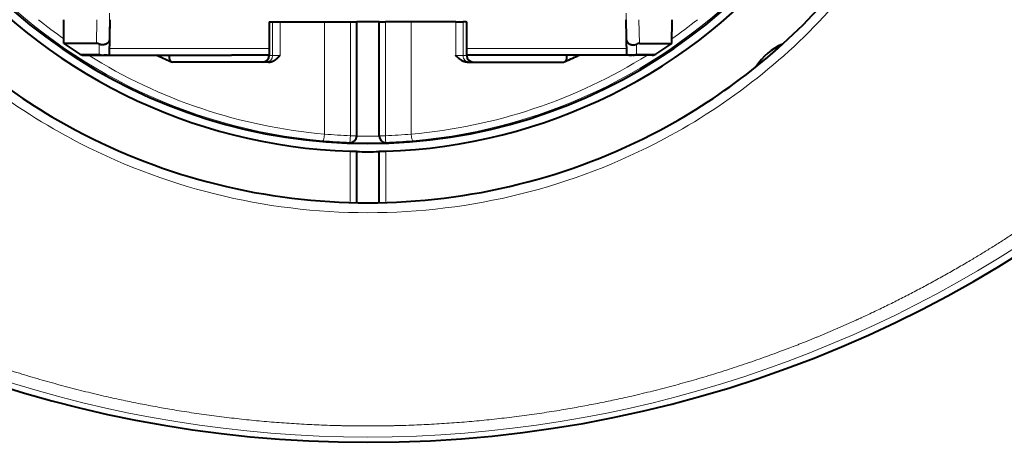
# Model space of a CAD drawing. Extents: x 16 to 590, y 57 to 377.
# Drawn here: x 71 to 115, y 267 to 286 of the extents above; entities that cross this region are included whole.
import ezdxf
from ezdxf.enums import TextEntityAlignment as Align

# ---------------------------------------------------------------- set-up
doc = ezdxf.new("R2010")
doc.units = 0
doc.layers.get('0').update_dxf_attribs({"lineweight": 13})
doc.styles.get("Standard").update_dxf_attribs({"font": 'isocp.shx'})
doc.dimstyles.get("Standard").update_dxf_attribs({"dimtxt": 2.5, "dimasz": 2.5, "dimexe": 1.25, "dimexo": 0.625, "dimtad": 1, "dimcen": 2.5, "dimadec": 0, "dimazin": 0, "dimtfac": 1, "dimtmove": 0, "dimatfit": 0, "dimfxl": 1, "dimarcsym": 0})

# ---------------------------------------------------------------- blocks, each defined once
blk = doc.blocks.new('*D1')
at = {"color": 7, "lineweight": 13}
blk.add_line((47.44419, 283.229911), (129.192595, 363.298038), dxfattribs=at)
at = {"color": 7, "lineweight": 13, "ltscale": 0.463763}
blk.add_line((129.192595, 363.298038), (147.743125, 363.298038), dxfattribs=at)
at = {"color": 7, "lineweight": 13}
for points in [[(124.042548, 357.34814), (125.314963, 359.500106), (123.137038, 358.272655)], [(48.716605, 285.381877), (47.44419, 283.229911), (49.622115, 284.457362)]]:
    blk.add_lwpolyline(points, dxfattribs=at)
blk.add_arc((86.379577, 321.365009), 54.5, 223.353774, 269.999997, dxfattribs=at)
at = {"color": 7, "lineweight": 13, "width": 0.8}
for s, p, p2 in [('%%c', (131.343524, 363.798038), (134.276858, 363.798038)), ('109', (135.276858, 363.798038), (145.743129, 363.798038))]:
    blk.add_text(s, height=5, dxfattribs=at).set_placement(p, p2, align=Align.FIT)
blk = doc.blocks.new('BLOCK2474')
at = {"color": 7, "lineweight": 13, "ltscale": 0.030024}
for p, q in [((-11.547, -18.305), (-11.566, -19.506)), ((11.566, -19.506), (11.547, -18.305))]:
    blk.add_line(p, q, dxfattribs=at)
at = {"color": 7, "lineweight": 40, "ltscale": 0.026492}
for p, q in [((-13.591, -19.66), (-13.6, -18.6)), ((13.591, -19.66), (13.6, -18.6))]:
    blk.add_line(p, q, dxfattribs=at)
at = {"color": 7, "lineweight": 13, "ltscale": 0.026495}
for p, q in [((-12.119, -18.6), (-12.137, -19.66)), ((12.137, -19.66), (12.119, -18.6))]:
    blk.add_line(p, q, dxfattribs=at)
at = {"color": 7, "lineweight": 40, "ltscale": 0.039531}
for p, q in [((-11.538, -18.6), (-11.565, -20.181)), ((11.538, -18.6), (11.565, -20.181))]:
    blk.add_line(p, q, dxfattribs=at)
at = {"color": 7, "lineweight": 40, "ltscale": 0.000522}
for p, q in [((-4.418, -18.7), (-4.397, -18.7)), ((4.397, -18.7), (4.418, -18.7))]:
    blk.add_line(p, q, dxfattribs=at)
at = {"color": 7, "lineweight": 40, "ltscale": 0.0375}
for p, q in [((-4.418, -18.7), (-4.418, -20.2)), ((4.418, -20.2), (4.418, -18.7))]:
    blk.add_line(p, q, dxfattribs=at)
at = {"color": 7, "lineweight": 13, "ltscale": 0.0375}
for p, q in [((-4.397, -18.7), (-4.397, -20.2)), ((-4.26, -18.7), (-4.26, -20.2)), ((-3.929, -18.7), (-3.929, -20.2)), ((3.929, -18.7), (3.929, -20.2)), ((4.26, -18.7), (4.26, -20.2)), ((4.397, -20.2), (4.397, -18.7))]:
    blk.add_line(p, q, dxfattribs=at)
at = {"color": 7, "lineweight": 40, "ltscale": 0.003415}
for p, q in [((-4.397, -18.7), (-4.26, -18.7)), ((4.397, -18.7), (4.26, -18.7))]:
    blk.add_line(p, q, dxfattribs=at)
at = {"color": 7, "lineweight": 40, "ltscale": 0.00828}
for p, q in [((-4.26, -18.7), (-3.929, -18.7)), ((3.929, -18.7), (4.26, -18.7))]:
    blk.add_line(p, q, dxfattribs=at)
at = {"color": 7, "lineweight": 40, "ltscale": 0.049816}
for p, q in [((-3.929, -18.7), (-1.936, -18.7)), ((3.929, -18.7), (1.936, -18.7))]:
    blk.add_line(p, q, dxfattribs=at)
at = {"color": 7, "lineweight": 13, "ltscale": 0.125431}
for p, q in [((-1.936, -23.717), (-1.936, -18.7)), ((1.936, -23.717), (1.936, -18.7))]:
    blk.add_line(p, q, dxfattribs=at)
at = {"color": 7, "lineweight": 40, "ltscale": 0.028894}
for p, q in [((-1.936, -18.7), (-0.78, -18.7)), ((1.936, -18.7), (0.78, -18.7))]:
    blk.add_line(p, q, dxfattribs=at)
at = {"color": 7, "lineweight": 13, "ltscale": 0.127237}
for p, q in [((-0.78, -23.789), (-0.78, -18.7)), ((-0.501, -23.789), (-0.501, -18.7)), ((0.501, -23.789), (0.501, -18.7)), ((0.78, -23.789), (0.78, -18.7))]:
    blk.add_line(p, q, dxfattribs=at)
at = {"color": 7, "lineweight": 40, "ltscale": 0.006974}
for p, q in [((-0.78, -18.7), (-0.501, -18.7)), ((0.501, -18.7), (0.78, -18.7))]:
    blk.add_line(p, q, dxfattribs=at)
at = {"color": 7, "lineweight": 40, "ltscale": 3.6e-05}
for p, q in [((-0.5, -18.7), (-0.501, -18.7)), ((0.5, -18.7), (0.501, -18.7))]:
    blk.add_line(p, q, dxfattribs=at)
at = {"color": 7, "lineweight": 40, "ltscale": 0.127274}
for p, q in [((-0.5, -23.791), (-0.5, -18.7)), ((0.5, -23.791), (0.5, -18.7))]:
    blk.add_line(p, q, dxfattribs=at)
at = {"color": 7, "lineweight": 40, "ltscale": 0.025}
blk.add_line((0.5, -18.7), (-0.5, -18.7), dxfattribs=at)
at = {"color": 7, "lineweight": 40, "ltscale": 0.036351}
for p, q in [((-12.137, -19.66), (-13.591, -19.66)), ((12.137, -19.66), (13.591, -19.66))]:
    blk.add_line(p, q, dxfattribs=at)
at = {"color": 7, "lineweight": 13, "ltscale": 0.011077}
for p, q in [((-12.017, -19.694), (-12.017, -20.137)), ((12.017, -20.137), (12.017, -19.694))]:
    blk.add_line(p, q, dxfattribs=at)
at = {"color": 7, "lineweight": 13, "ltscale": 0.016881}
for p, q in [((-11.566, -19.506), (-11.566, -20.181)), ((11.566, -20.181), (11.566, -19.506))]:
    blk.add_line(p, q, dxfattribs=at)
at = {"color": 7, "lineweight": 13, "ltscale": 0.021393}
for p, q in [((-12.017, -20.137), (-12.873, -20.137)), ((12.017, -20.137), (12.873, -20.137))]:
    blk.add_line(p, q, dxfattribs=at)
at = {"color": 7, "lineweight": 40, "ltscale": 0.021439}
for p, q in [((-12.711, -20.184), (-11.854, -20.184)), ((12.711, -20.184), (11.854, -20.184))]:
    blk.add_line(p, q, dxfattribs=at)
at = {"color": 7, "lineweight": 40, "ltscale": 0.165428}
blk.add_line((-12.711, -20.184), (-6.094, -20.184), dxfattribs=at)
at = {"color": 7, "lineweight": 40, "ltscale": 0.001106}
for p, q in [((-11.854, -20.184), (-11.81, -20.181)), ((11.854, -20.184), (11.81, -20.181))]:
    blk.add_line(p, q, dxfattribs=at)
at = {"color": 7, "lineweight": 40, "ltscale": 0.003604}
for p, q in [((-11.665, -20.181), (-11.81, -20.181)), ((11.665, -20.181), (11.81, -20.181))]:
    blk.add_line(p, q, dxfattribs=at)
at = {"color": 7, "lineweight": 40, "ltscale": 0.002478}
for p, q in [((-11.665, -20.181), (-11.566, -20.181)), ((11.665, -20.181), (11.566, -20.181))]:
    blk.add_line(p, q, dxfattribs=at)
at = {"color": 7, "lineweight": 40, "ltscale": 3.1e-05}
for p, q in [((-11.565, -20.181), (-11.566, -20.181)), ((11.565, -20.181), (11.566, -20.181))]:
    blk.add_line(p, q, dxfattribs=at)
at = {"color": 7, "lineweight": 13, "ltscale": 0.140232}
blk.add_line((-5.95, -19.887), (-11.56, -19.887), dxfattribs=at)
at = {"color": 7, "lineweight": 40, "ltscale": 0.001018}
for p, q in [((-9.407, -20.202), (-9.444, -20.184)), ((9.407, -20.202), (9.444, -20.184))]:
    blk.add_line(p, q, dxfattribs=at)
at = {"color": 7, "lineweight": 13, "ltscale": 0.000995}
for p, q in [((-8.884, -20.2), (-8.921, -20.184)), ((8.921, -20.184), (8.884, -20.2))]:
    blk.add_line(p, q, dxfattribs=at)
at = {"color": 7, "lineweight": 13, "ltscale": 0.111672}
for p, q in [((-8.884, -20.2), (-4.418, -20.2)), ((4.418, -20.2), (8.884, -20.2))]:
    blk.add_line(p, q, dxfattribs=at)
at = {"color": 7, "lineweight": 40, "ltscale": 0.041915}
blk.add_line((-4.417, -20.184), (-6.094, -20.184), dxfattribs=at)
at = {"color": 7, "lineweight": 13, "ltscale": 0.038319}
blk.add_line((-5.95, -19.887), (-4.417, -19.887), dxfattribs=at)
at = {"color": 7, "lineweight": 13, "ltscale": 0.000522}
for p, q in [((-4.397, -20.2), (-4.418, -20.2)), ((4.418, -20.2), (4.397, -20.2))]:
    blk.add_line(p, q, dxfattribs=at)
at = {"color": 7, "lineweight": 13, "ltscale": 0.003415}
for p, q in [((-4.397, -20.2), (-4.26, -20.2)), ((4.397, -20.2), (4.26, -20.2))]:
    blk.add_line(p, q, dxfattribs=at)
at = {"color": 7, "lineweight": 13, "ltscale": 0.00828}
for p, q in [((-3.929, -20.2), (-4.26, -20.2)), ((4.26, -20.2), (3.929, -20.2))]:
    blk.add_line(p, q, dxfattribs=at)
at = {"color": 7, "lineweight": 13, "ltscale": 0.178561}
blk.add_line((4.418, -19.887), (11.56, -19.887), dxfattribs=at)
at = {"color": 7, "lineweight": 40, "ltscale": 0.207343}
blk.add_line((12.711, -20.184), (4.418, -20.184), dxfattribs=at)
at = {"color": 7, "lineweight": 40, "ltscale": 0.107539}
for p, q in [((-4.441, -20.5), (-8.742, -20.5)), ((4.441, -20.5), (8.742, -20.5))]:
    blk.add_line(p, q, dxfattribs=at)
at = {"color": 7, "lineweight": 13, "ltscale": 0.000239}
for p, q in [((-0.812, -24.089), (-0.805, -24.096)), ((0.805, -24.096), (0.812, -24.089))]:
    blk.add_line(p, q, dxfattribs=at)
at = {"color": 7, "lineweight": 13, "ltscale": 0.006974}
for p, q in [((-0.78, -23.789), (-0.501, -23.789)), ((0.501, -23.789), (0.78, -23.789))]:
    blk.add_line(p, q, dxfattribs=at)
at = {"color": 7, "lineweight": 13, "ltscale": 5.2e-05}
for p, q in [((-0.501, -23.789), (-0.5, -23.791)), ((0.5, -23.791), (0.501, -23.789))]:
    blk.add_line(p, q, dxfattribs=at)
at = {"color": 7, "lineweight": 40, "ltscale": 0.000333}
for p, q in [((-0.5, -23.791), (-0.5, -23.804)), ((0.5, -23.791), (0.5, -23.804))]:
    blk.add_line(p, q, dxfattribs=at)
at = {"color": 7, "lineweight": 13, "ltscale": 0.05722}
for p, q in [((-0.8, -26.776), (-0.8, -24.487)), ((0.8, -26.776), (0.8, -24.487))]:
    blk.add_line(p, q, dxfattribs=at)
at = {"color": 7, "lineweight": 13, "ltscale": 0.057066}
for p, q in [((-0.5, -26.783), (-0.5, -24.5)), ((0.5, -26.783), (0.5, -24.5))]:
    blk.add_line(p, q, dxfattribs=at)
at = {"color": 7, "lineweight": 40, "ltscale": 0.057064}
for p, q in [((-0.5, -26.783), (-0.5, -24.5)), ((0.5, -26.783), (0.5, -24.5))]:
    blk.add_line(p, q, dxfattribs=at)
at = {"color": 7, "lineweight": 40}
for centre, radius, start, end in [((0, 17), 54.5, 270, 449.6816), ((0, 17), 54.5, 99.3453, 270), ((0, 0), 24.138, 131.9911, 408.0089), ((0, 0), 24.5, 219.0354, 268.1287), ((0, 0), 24.5, 271.8713, 320.9646), ((-0.34, 0.412), 27.119, 221.2851, 242.0247), ((0.34, 0.412), 27.119, 297.9753, 318.7149), ((0, 0), 23.9, 235.3438, 237.4109), ((-12.175, -20.005), 0.348, 63.1587, 83.7552), ((12.175, -20.005), 0.348, 96.2449, 116.8408), ((0, 0), 23.9, 302.5891, 304.6562), ((19.5, -22), 2.5, 112.4951, 148.5415), ((-12.709, -19.876), 0.308, 237.9401, 269.614), ((-11.853, -19.875), 0.31, 237.9108, 269.8082), ((0.034, 0), 22.3, 244.9508, 246.8234), ((-4.718, -20.2), 0.3, 270, 0), ((4.718, -20.2), 0.3, 180, 270), ((-0.034, 0), 22.3, 293.1766, 295.0492), ((11.853, -19.875), 0.31, 270.1913, 302.0905), ((12.709, -19.876), 0.308, 270.386, 302.0599), ((-0.804, -23.793), 0.304, 269.8635, 357.8406), ((0.804, -23.793), 0.304, 182.1594, 270.1365), ((-0.887, -30.537), 6.05, 86.3373, 89.1807), ((0, 0), 24.505, 268.8309, 271.1691), ((0.887, -30.537), 6.05, 90.8193, 93.6627)]:
    blk.add_arc(centre, radius, start, end, dxfattribs=at)
at = {"color": 7, "lineweight": 13}
for centre, radius, start, end in [((-0.073, 0), 24.107, 274.9655, 0), ((0.005, 16.456), 53.719, 197.9224, 269.9952), ((0.073, 0), 24.107, 180.0001, 265.0346), ((-0.005, 16.456), 53.719, 270.0048, 342.0776), ((-0.337, 0.316), 27.47, 221.2096, 241.9722), ((0.337, 0.316), 27.47, 298.0278, 318.7904), ((0.125, 0), 23.807, 231.3801, 234.8158), ((-0.125, 0), 23.807, 305.184, 308.6193), ((0.125, 0), 23.807, 237.9782, 265.0323), ((-0.125, 0), 23.807, 274.9677, 302.0218), ((0, -2.028), 21.775, 264.8994, 267.9468), ((0, -2.028), 21.775, 272.0532, 275.1006), ((-0.001, -0.848), 23.255, 265.0348, 268.0016), ((-0.802, -23.789), 0.3, 268.0929, 359.9776), ((0, 0), 24.11, 268.087, 271.913), ((0, 0), 23.81, 268.796, 271.204), ((0.802, -23.789), 0.3, 180.0224, 271.9071), ((0.001, -0.848), 23.255, 271.9984, 274.9652)]:
    blk.add_arc(centre, radius, start, end, dxfattribs=at)
for centre, major_axis, ratio, start_param, end_param in [((-4.676, -20.2), (0, 0.3), 0.930418, 3.141593, 4.712389), ((-4.539, -20.2), (0, 0.3), 0.930418, 3.141593, 4.712389), ((4.539, -20.2), (0, 0.3), 0.930418, 1.570796, 3.141593), ((4.676, -20.2), (0, 0.3), 0.930418, 1.570796, 3.141593), ((-1.988, -23.717), (-0.026, -0.299), 0.173015, 0.017721, 1.585834), ((1.988, -23.717), (0.026, -0.299), 0.173015, 4.697351, 6.265465), ((0.028, -0.369), (27.584, 0.519), 0.973703, 4.192136, 4.693057), ((-0.801, -23.789), (-0.01, -0.3), 0.069949, 0.017496, 1.573243), ((-0.028, -0.369), (27.584, -0.519), 0.973703, 4.731721, 5.232642), ((0.801, -23.789), (0.01, -0.3), 0.069949, 4.709942, 6.265689)]:
    blk.add_ellipse(centre, major_axis=major_axis, ratio=ratio, start_param=start_param, end_param=end_param, dxfattribs=at)
at = {"color": 7, "lineweight": 40}
for centre, major_axis, start_param, end_param in [((0.031, -0.273), (27.237, 0.567), 4.19082, 4.691004), ((-0.031, -0.273), (27.237, -0.567), 4.733774, 5.233958)]:
    blk.add_ellipse(centre, major_axis=major_axis, ratio=0.973226, start_param=start_param, end_param=end_param, dxfattribs=at)
at = {"color": 7, "lineweight": 13}
for points in [[(-50.325, 0), (-50.108, -0.678), (-49.879, -1.351), (-49.641, -2.017), (-48.721, -4.457), (-47.65, -6.841), (-46.792, -8.544), (-45.621, -10.626), (-44.337, -12.637), (-44.076, -13.035), (-43.414, -14.023), (-42.725, -14.99), (-42.302, -15.563), (-40.718, -17.637), (-39.007, -19.612), (-37.695, -20.996), (-36.061, -22.57), (-34.352, -24.05), (-34.08, -24.282), (-33.533, -24.739), (-32.98, -25.186), (-32.701, -25.408), (-30.738, -26.942), (-28.686, -28.358), (-26.863, -29.486), (-24.565, -30.751), (-22.197, -31.87), (-21.765, -32.068), (-20.68, -32.551), (-19.583, -33.003), (-18.92, -33.262), (-15.364, -34.589), (-11.7, -35.592), (-8.665, -36.189), (-5.093, -36.623), (-1.503, -36.751), (-1.004, -36.763), (-0.502, -36.769), (0, -36.769)], [(50.325, 0), (50.108, -0.678), (49.879, -1.351), (49.641, -2.017), (48.721, -4.457), (47.65, -6.841), (46.792, -8.544), (45.621, -10.626), (44.337, -12.637), (44.076, -13.035), (43.414, -14.023), (42.725, -14.99), (42.302, -15.563), (40.718, -17.637), (39.007, -19.612), (37.695, -20.996), (36.061, -22.57), (34.352, -24.05), (34.08, -24.282), (33.533, -24.739), (32.98, -25.186), (32.701, -25.408), (30.738, -26.942), (28.686, -28.358), (26.863, -29.486), (24.565, -30.751), (22.197, -31.87), (21.765, -32.068), (20.68, -32.551), (19.583, -33.003), (18.92, -33.262), (15.364, -34.589), (11.7, -35.592), (8.665, -36.189), (5.093, -36.623), (1.503, -36.751), (1.004, -36.763), (0.502, -36.769), (0, -36.769)]]:
    blk.add_open_spline(points, degree=5, knots=[0, 0, 0, 0, 0, 0, 5.942711, 5.942711, 5.942711, 21.804417, 21.804417, 21.804417, 25.754529, 25.754529, 25.754529, 31.681043, 31.681043, 31.681043, 47.497118, 47.497118, 47.497118, 50.455993, 50.455993, 50.455993, 53.414126, 53.414126, 53.414126, 71.185922, 71.185922, 71.185922, 75.123638, 75.123638, 75.123638, 81.029484, 81.029484, 81.029484, 106.660021, 106.660021, 106.660021, 110.822868, 110.822868, 110.822868, 110.822868, 110.822868, 110.822868], dxfattribs=at)
at = {"color": 7, "lineweight": 40}
for points, knots in [([(-11.566, -19.506), (-11.567, -19.536), (-11.575, -19.566), (-11.589, -19.596), (-11.622, -19.638), (-11.672, -19.674), (-11.691, -19.685), (-11.724, -19.7), (-11.76, -19.711), (-11.773, -19.715), (-11.829, -19.726), (-11.89, -19.728), (-11.937, -19.722), (-11.979, -19.71), (-12.016, -19.694), (-12.017, -19.694), (-12.017, -19.694), (-12.017, -19.694)], [0, 0, 0, 0, 0, 0, 0.3625022, 0.3625022, 0.3625022, 0.5567101, 0.5567101, 0.5567101, 0.6609565, 0.6609565, 0.6609565, 0.9912238, 0.9912238, 0.9912238, 0.9933815, 0.9933815, 0.9933815, 0.9933815, 0.9933815, 0.9933815]), ([(11.566, -19.506), (11.567, -19.536), (11.575, -19.566), (11.589, -19.596), (11.622, -19.638), (11.672, -19.674), (11.691, -19.685), (11.724, -19.7), (11.76, -19.711), (11.773, -19.715), (11.829, -19.726), (11.89, -19.728), (11.937, -19.722), (11.979, -19.71), (12.016, -19.694), (12.017, -19.694), (12.017, -19.694), (12.017, -19.694)], [0, 0, 0, 0, 0, 0, 0.3624709, 0.3624709, 0.3624709, 0.5566634, 0.5566634, 0.5566634, 0.6609012, 0.6609012, 0.6609012, 0.9911055, 0.9911055, 0.9911055, 0.9932612, 0.9932612, 0.9932612, 0.9932612, 0.9932612, 0.9932612]), ([(-8.884, -20.2), (-8.89, -20.247), (-8.89, -20.293), (-8.884, -20.34), (-8.865, -20.399), (-8.834, -20.444), (-8.825, -20.456), (-8.814, -20.466), (-8.803, -20.474)], [0, 0, 0, 0, 0, 0, 0.380703, 0.380703, 0.380703, 0.5310111, 0.5310111, 0.5310111, 0.5310111, 0.5310111, 0.5310111]), ([(-4.441, -20.5), (-4.419, -20.5), (-4.397, -20.498), (-4.375, -20.495), (-4.305, -20.481), (-4.241, -20.455), (-4.199, -20.432), (-4.116, -20.378), (-4.047, -20.317), (-4.012, -20.284), (-3.975, -20.247), (-3.939, -20.21), (-3.936, -20.207), (-3.932, -20.203), (-3.929, -20.2)], [0, 0, 0, 0, 0, 0, 0.157184, 0.157184, 0.157184, 0.523412, 0.523412, 0.523412, 0.964486, 0.964486, 0.964486, 1.009934, 1.009934, 1.009934, 1.009934, 1.009934, 1.009934]), ([(4.441, -20.5), (4.419, -20.5), (4.397, -20.498), (4.375, -20.495), (4.305, -20.481), (4.241, -20.455), (4.199, -20.432), (4.116, -20.378), (4.047, -20.317), (4.012, -20.284), (3.975, -20.247), (3.939, -20.21), (3.936, -20.207), (3.932, -20.203), (3.929, -20.2)], [0, 0, 0, 0, 0, 0, 0.157184, 0.157184, 0.157184, 0.523412, 0.523412, 0.523412, 0.964486, 0.964486, 0.964486, 1.009934, 1.009934, 1.009934, 1.009934, 1.009934, 1.009934]), ([(8.884, -20.2), (8.89, -20.247), (8.89, -20.294), (8.884, -20.34), (8.865, -20.398), (8.834, -20.444), (8.825, -20.456), (8.814, -20.466), (8.803, -20.474)], [0, 0, 0, 0, 0, 0, 0.3825978, 0.3825978, 0.3825978, 0.5329078, 0.5329078, 0.5329078, 0.5329078, 0.5329078, 0.5329078])]:
    blk.add_open_spline(points, degree=5, knots=knots, dxfattribs=at)

msp = doc.modelspace()

# ---------------------------------------------------------------- block references
at = {"lineweight": 0}
msp.add_blockref('BLOCK2474', (86.38, 304.365), dxfattribs=at)

# ---------------------------------------------------------------- dimensions: what is measured, and where the dimension line sits
at = {"color": 0, "lineweight": 0}
dim = msp.add_diameter_dim_2p(p1=(47.444, 283.23), p2=(125.315, 359.5), dimstyle='STANDARD', dxfattribs=at)
dim.commit()
dim.dimension.update_dxf_attribs({"geometry": '*D1', "text_midpoint": (135.465, 369.441), "dimtype": 163})

doc.saveas('drawing.dxf')
